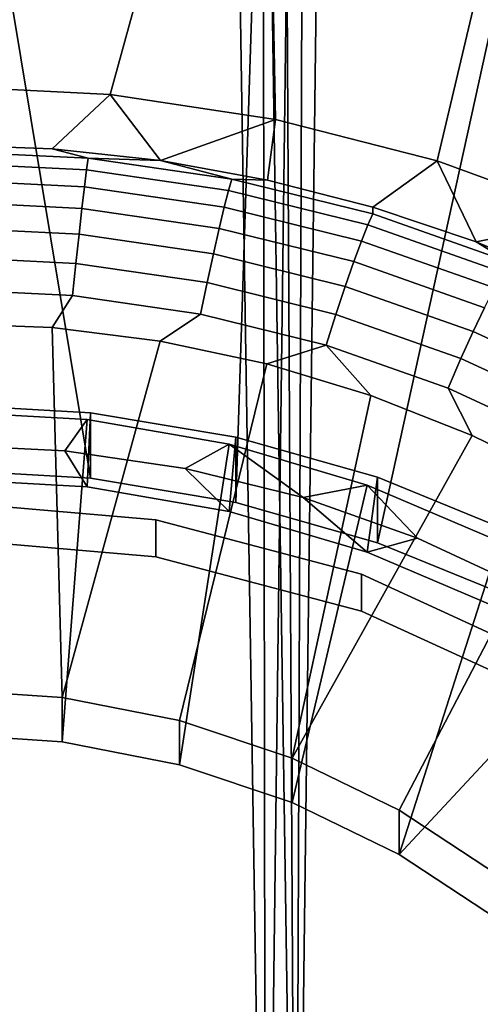
# Model space of a CAD drawing. Extents: x -0.021 to 0.021, y -0.138 to 0.022.
# Drawn here: x 0.001 to 0.005, y -0.112 to -0.102 of the extents above; entities that cross this region are included whole.
import ezdxf

# ---------------------------------------------------------------- set-up
doc = ezdxf.new("R2010")
doc.units = 0
doc.layers.add('L4_CHROM5', color=7, linetype='CONTINUOUS')
doc.layers.add('L6_CHROM2', color=7, linetype='CONTINUOUS')

msp = doc.modelspace()

# ---------------------------------------------------------------- linework, layer by layer
at = {"layer": 'L4_CHROM5', "color": 8}
for points, invisible_edges in [([(0, -0.106825, 0.093151), (0, -0.129288, 0.097061), (0.00198, -0.129117, 0.097032), (0, -0.106825, 0.093151)], 13), ([(0, -0.106825, 0.093151), (0.00198, -0.129117, 0.097032), (0.00198, -0.106996, 0.093181), (0, -0.106825, 0.093151)], 11), ([(0, -0.106825, 0.093151), (0.00198, -0.107339, 0.09121), (0, -0.107168, 0.091181), (0, -0.106825, 0.093151)], 9), ([(0.00198, -0.107339, 0.09121), (0, -0.106825, 0.093151), (0.00198, -0.106996, 0.093181), (0.00198, -0.107339, 0.09121)], 9), ([(0.00198, -0.106996, 0.093181), (0.00198, -0.129117, 0.097032), (0.003899, -0.12861, 0.096943), (0.00198, -0.106996, 0.093181)], 13), ([(0.00198, -0.106996, 0.093181), (0.003899, -0.12861, 0.096943), (0.003899, -0.107503, 0.093269), (0.00198, -0.106996, 0.093181)], 11), ([(0.00198, -0.106996, 0.093181), (0.003899, -0.107846, 0.091299), (0.00198, -0.107339, 0.09121), (0.00198, -0.106996, 0.093181)], 9), ([(0.003899, -0.107846, 0.091299), (0.00198, -0.106996, 0.093181), (0.003899, -0.107503, 0.093269), (0.003899, -0.107846, 0.091299)], 9), ([(0, -0.129631, 0.095091), (0, -0.107168, 0.091181), (0.00198, -0.107339, 0.09121), (0, -0.129631, 0.095091)], 13), ([(0, -0.129631, 0.095091), (0.00198, -0.107339, 0.09121), (0.00198, -0.12946, 0.095061), (0, -0.129631, 0.095091)], 11), ([(0.00198, -0.12946, 0.095061), (0.00198, -0.107339, 0.09121), (0.003899, -0.107846, 0.091299), (0.00198, -0.12946, 0.095061)], 13), ([(0.003899, -0.107503, 0.093269), (0.003899, -0.12861, 0.096943), (0.0057, -0.127783, 0.096799), (0.003899, -0.107503, 0.093269)], 13), ([(0.003899, -0.107503, 0.093269), (0.0057, -0.127783, 0.096799), (0.0057, -0.10833, 0.093413), (0.003899, -0.107503, 0.093269)], 11), ([(0.003899, -0.107503, 0.093269), (0.0057, -0.108673, 0.091443), (0.003899, -0.107846, 0.091299), (0.003899, -0.107503, 0.093269)], 9), ([(0.0057, -0.108673, 0.091443), (0.003899, -0.107503, 0.093269), (0.0057, -0.10833, 0.093413), (0.0057, -0.108673, 0.091443)], 9), ([(0.00198, -0.12946, 0.095061), (0.003899, -0.107846, 0.091299), (0.003899, -0.128953, 0.094973), (0.00198, -0.12946, 0.095061)], 11), ([(0.003899, -0.128953, 0.094973), (0.003899, -0.107846, 0.091299), (0.0057, -0.108673, 0.091443), (0.003899, -0.128953, 0.094973)], 13), ([(0.003899, -0.128953, 0.094973), (0.0057, -0.108673, 0.091443), (0.0057, -0.128126, 0.094829), (0.003899, -0.128953, 0.094973)], 11)]:
    msp.add_3dface(points, dxfattribs=dict(at, invisible_edges=invisible_edges))
at = {"layer": 'L6_CHROM2', "color": 8}
for points, invisible_edges in [([(0.004558, -0.018187, 0.109905), (0.006569, -0.117, 0.109841), (0.005445, -0.017942, 0.10988), (0.004558, -0.018187, 0.109905)], 9), ([(0.006569, -0.117, 0.109841), (0.004558, -0.018187, 0.109905), (0.003285, -0.117, 0.109934), (0.006569, -0.117, 0.109841)], 9), ([(0.004558, -0.018187, 0.109905), (0.003659, -0.018389, 0.109926), (0.003285, -0.117, 0.109934), (0.004558, -0.018187, 0.109905)], 8), ([(0.003659, -0.018389, 0.109926), (0.002752, -0.018547, 0.109943), (0.003285, -0.117, 0.109934), (0.003659, -0.018389, 0.109926)], 8), ([(0.003285, -0.117, 0.109934), (0.002752, -0.018547, 0.109943), (0.001839, -0.01866, 0.109955), (0.003285, -0.117, 0.109934)], 8), ([(0.000921, -0.018727, 0.109962), (0.003285, -0.117, 0.109934), (0.001839, -0.01866, 0.109955), (0.000921, -0.018727, 0.109962)], 9), ([(0.00601, -0.117, 0.10686), (0.004269, -0.019027, 0.106912), (0.005656, -0.018662, 0.106872), (0.00601, -0.117, 0.10686)], 8), ([(0.000921, -0.018727, 0.109962), (0, -0.01875, 0.109965), (0, -0.117, 0.109965), (0.000921, -0.018727, 0.109962)], 8), ([(0.003285, -0.117, 0.109934), (0.000921, -0.018727, 0.109962), (0, -0.117, 0.109965), (0.003285, -0.117, 0.109934)], 9), ([(0.004269, -0.019027, 0.106912), (0.003005, -0.117, 0.106938), (0.002859, -0.019289, 0.106941), (0.004269, -0.019027, 0.106912)], 8), ([(0.00601, -0.117, 0.10686), (0.003005, -0.117, 0.106938), (0.004269, -0.019027, 0.106912), (0.00601, -0.117, 0.10686)], 8), ([(0.003005, -0.117, 0.106938), (0.001435, -0.019447, 0.106959), (0.002859, -0.019289, 0.106941), (0.003005, -0.117, 0.106938)], 8), ([(0.003005, -0.117, 0.106938), (0, -0.117, 0.106965), (0.001435, -0.019447, 0.106959), (0.003005, -0.117, 0.106938)], 8), ([(0.001435, -0.019447, 0.106959), (0, -0.117, 0.106965), (0, -0.0195, 0.106965), (0.001435, -0.019447, 0.106959)], 8), ([(0.001556, -0.103031, 0.092484), (0, -0.097751, 0.0916), (0, -0.102953, 0.092471), (0.001556, -0.103031, 0.092484)], 9), ([(0, -0.097751, 0.0916), (0.001556, -0.103031, 0.092484), (0.003, -0.097751, 0.0916), (0, -0.097751, 0.0916)], 9), ([(0.003095, -0.103264, 0.092523), (0.003, -0.097751, 0.0916), (0.001556, -0.103031, 0.092484), (0.003095, -0.103264, 0.092523)], 8), ([(0.003095, -0.103264, 0.092523), (0.006, -0.097751, 0.0916), (0.003, -0.097751, 0.0916), (0.003095, -0.103264, 0.092523)], 9), ([(0.006, -0.097751, 0.0916), (0.003095, -0.103264, 0.092523), (0.004603, -0.103649, 0.092587), (0.006, -0.097751, 0.0916)], 9), ([(0.006063, -0.104182, 0.092676), (0.006, -0.097751, 0.0916), (0.004603, -0.103649, 0.092587), (0.006063, -0.104182, 0.092676)], 9), ([(0.001372, -0.106607, 0.09004), (0, -0.106531, 0.090028), (0, -0.098328, 0.088655), (0.001372, -0.106607, 0.09004)], 8), ([(0.003, -0.098328, 0.088655), (0.001372, -0.106607, 0.09004), (0, -0.098328, 0.088655), (0.003, -0.098328, 0.088655)], 9), ([(0.001372, -0.106607, 0.09004), (0.003, -0.098328, 0.088655), (0.002726, -0.106834, 0.090078), (0.001372, -0.106607, 0.09004)], 9), ([(0.003, -0.098328, 0.088655), (0.004046, -0.107209, 0.090141), (0.002726, -0.106834, 0.090078), (0.003, -0.098328, 0.088655)], 9), ([(0.004046, -0.107209, 0.090141), (0.003, -0.098328, 0.088655), (0.006, -0.098328, 0.088655), (0.004046, -0.107209, 0.090141)], 9), ([(0.006, -0.098328, 0.088655), (0.005315, -0.107728, 0.090228), (0.004046, -0.107209, 0.090141), (0.006, -0.098328, 0.088655)], 9), ([(0, -0.103501, 0.098157), (0.001556, -0.103031, 0.092484), (0, -0.102953, 0.092471), (0, -0.103501, 0.098157)], 9), ([(0.001556, -0.103031, 0.092484), (0, -0.103501, 0.098157), (0.001014, -0.103538, 0.098163), (0.001556, -0.103031, 0.092484)], 9), ([(0.002023, -0.103647, 0.098181), (0.001556, -0.103031, 0.092484), (0.001014, -0.103538, 0.098163), (0.002023, -0.103647, 0.098181)], 8), ([(0.002023, -0.103647, 0.098181), (0.003095, -0.103264, 0.092523), (0.001556, -0.103031, 0.092484), (0.002023, -0.103647, 0.098181)], 8), ([(0.003022, -0.103829, 0.098211), (0.003095, -0.103264, 0.092523), (0.002023, -0.103647, 0.098181), (0.003022, -0.103829, 0.098211)], 8), ([(0.003022, -0.103829, 0.098211), (0.004603, -0.103649, 0.092587), (0.003095, -0.103264, 0.092523), (0.003022, -0.103829, 0.098211)], 9), ([(0, -0.103559, 0.098478), (0.001014, -0.103538, 0.098163), (0, -0.103501, 0.098157), (0, -0.103559, 0.098478)], 9), ([(0.001014, -0.103538, 0.098163), (0, -0.103559, 0.098478), (0.001351, -0.103624, 0.098489), (0.001014, -0.103538, 0.098163)], 9), ([(0, -0.103668, 0.098786), (0.001351, -0.103624, 0.098489), (0, -0.103559, 0.098478), (0, -0.103668, 0.098786)], 9), ([(0.001351, -0.103624, 0.098489), (0.002023, -0.103647, 0.098181), (0.001014, -0.103538, 0.098163), (0.001351, -0.103624, 0.098489)], 8), ([(0.001351, -0.103624, 0.098489), (0, -0.103668, 0.098786), (0.001336, -0.103733, 0.098797), (0.001351, -0.103624, 0.098489)], 9), ([(0, -0.103826, 0.099072), (0.001336, -0.103733, 0.098797), (0, -0.103668, 0.098786), (0, -0.103826, 0.099072)], 9), ([(0.001336, -0.103733, 0.098797), (0.00269, -0.10382, 0.098522), (0.001351, -0.103624, 0.098489), (0.001336, -0.103733, 0.098797)], 9), ([(0.00269, -0.10382, 0.098522), (0.002023, -0.103647, 0.098181), (0.001351, -0.103624, 0.098489), (0.00269, -0.10382, 0.098522)], 8), ([(0.00269, -0.10382, 0.098522), (0.003022, -0.103829, 0.098211), (0.002023, -0.103647, 0.098181), (0.00269, -0.10382, 0.098522)], 8), ([(0.004603, -0.103649, 0.092587), (0.003022, -0.103829, 0.098211), (0.004004, -0.104082, 0.098254), (0.004603, -0.103649, 0.092587)], 9), ([(0.004965, -0.104405, 0.098308), (0.004603, -0.103649, 0.092587), (0.004004, -0.104082, 0.098254), (0.004965, -0.104405, 0.098308)], 8), ([(0.004965, -0.104405, 0.098308), (0.006063, -0.104182, 0.092676), (0.004603, -0.103649, 0.092587), (0.004965, -0.104405, 0.098308)], 8), ([(0.001336, -0.103733, 0.098797), (0, -0.103826, 0.099072), (0.001316, -0.10389, 0.099083), (0.001336, -0.103733, 0.098797)], 9), ([(0.001316, -0.10389, 0.099083), (0.002659, -0.103926, 0.09883), (0.001336, -0.103733, 0.098797), (0.001316, -0.10389, 0.099083)], 9), ([(0.00269, -0.10382, 0.098522), (0.001336, -0.103733, 0.098797), (0.002659, -0.103926, 0.09883), (0.00269, -0.10382, 0.098522)], 9), ([(0, -0.104029, 0.099329), (0.001316, -0.10389, 0.099083), (0, -0.103826, 0.099072), (0, -0.104029, 0.099329)], 9), ([(0.001316, -0.10389, 0.099083), (0, -0.104029, 0.099329), (0.001292, -0.104092, 0.099339), (0.001316, -0.10389, 0.099083)], 9), ([(0.001292, -0.104092, 0.099339), (0.002619, -0.104081, 0.099115), (0.001316, -0.10389, 0.099083), (0.001292, -0.104092, 0.099339)], 9), ([(0.002659, -0.103926, 0.09883), (0.001316, -0.10389, 0.099083), (0.002619, -0.104081, 0.099115), (0.002659, -0.103926, 0.09883)], 9), ([(0.002659, -0.103926, 0.09883), (0.004002, -0.104144, 0.098576), (0.00269, -0.10382, 0.098522), (0.002659, -0.103926, 0.09883)], 9), ([(0.00269, -0.10382, 0.098522), (0.004004, -0.104082, 0.098254), (0.003022, -0.103829, 0.098211), (0.00269, -0.10382, 0.098522)], 9), ([(0.004004, -0.104082, 0.098254), (0.00269, -0.10382, 0.098522), (0.004002, -0.104144, 0.098576), (0.004004, -0.104082, 0.098254)], 9), ([(0.002619, -0.104081, 0.099115), (0.003956, -0.104247, 0.098883), (0.002659, -0.103926, 0.09883), (0.002619, -0.104081, 0.099115)], 9), ([(0.004002, -0.104144, 0.098576), (0.002659, -0.103926, 0.09883), (0.003956, -0.104247, 0.098883), (0.004002, -0.104144, 0.098576)], 9), ([(0.001265, -0.104332, 0.099559), (0, -0.104029, 0.099329), (0, -0.104271, 0.099549), (0.001265, -0.104332, 0.099559)], 9), ([(0, -0.104029, 0.099329), (0.001265, -0.104332, 0.099559), (0.001292, -0.104092, 0.099339), (0, -0.104029, 0.099329)], 9), ([(0.002518, -0.104515, 0.09959), (0.001292, -0.104092, 0.099339), (0.001265, -0.104332, 0.099559), (0.002518, -0.104515, 0.09959)], 9), ([(0.002619, -0.104081, 0.099115), (0.001292, -0.104092, 0.099339), (0.002572, -0.104279, 0.099371), (0.002619, -0.104081, 0.099115)], 9), ([(0.001292, -0.104092, 0.099339), (0.002518, -0.104515, 0.09959), (0.002572, -0.104279, 0.099371), (0.001292, -0.104092, 0.099339)], 9), ([(0.002572, -0.104279, 0.099371), (0.003897, -0.104397, 0.099168), (0.002619, -0.104081, 0.099115), (0.002572, -0.104279, 0.099371)], 9), ([(0.003956, -0.104247, 0.098883), (0.002619, -0.104081, 0.099115), (0.003897, -0.104397, 0.099168), (0.003956, -0.104247, 0.098883)], 9), ([(0.003956, -0.104247, 0.098883), (0.005276, -0.104594, 0.098652), (0.004002, -0.104144, 0.098576), (0.003956, -0.104247, 0.098883)], 9), ([(0.004002, -0.104144, 0.098576), (0.004965, -0.104405, 0.098308), (0.004004, -0.104082, 0.098254), (0.004002, -0.104144, 0.098576)], 9), ([(0.004965, -0.104405, 0.098308), (0.004002, -0.104144, 0.098576), (0.005276, -0.104594, 0.098652), (0.004965, -0.104405, 0.098308)], 9), ([(0.003897, -0.104397, 0.099168), (0.005215, -0.104691, 0.098958), (0.003956, -0.104247, 0.098883), (0.003897, -0.104397, 0.099168)], 9), ([(0.005276, -0.104594, 0.098652), (0.003956, -0.104247, 0.098883), (0.005215, -0.104691, 0.098958), (0.005276, -0.104594, 0.098652)], 9), ([(0.005899, -0.104797, 0.098373), (0.006063, -0.104182, 0.092676), (0.004965, -0.104405, 0.098308), (0.005899, -0.104797, 0.098373)], 8), ([(0.001236, -0.104605, 0.099737), (0, -0.104271, 0.099549), (0, -0.104545, 0.099727), (0.001236, -0.104605, 0.099737)], 9), ([(0, -0.104271, 0.099549), (0.001236, -0.104605, 0.099737), (0.001265, -0.104332, 0.099559), (0, -0.104271, 0.099549)], 9), ([(0.00246, -0.104784, 0.099767), (0.001265, -0.104332, 0.099559), (0.001236, -0.104605, 0.099737), (0.00246, -0.104784, 0.099767)], 9), ([(0.001265, -0.104332, 0.099559), (0.00246, -0.104784, 0.099767), (0.002518, -0.104515, 0.09959), (0.001265, -0.104332, 0.099559)], 9), ([(0.003747, -0.104819, 0.099641), (0.002572, -0.104279, 0.099371), (0.002518, -0.104515, 0.09959), (0.003747, -0.104819, 0.099641)], 9), ([(0.003897, -0.104397, 0.099168), (0.002572, -0.104279, 0.099371), (0.003827, -0.104589, 0.099423), (0.003897, -0.104397, 0.099168)], 9), ([(0.002572, -0.104279, 0.099371), (0.003747, -0.104819, 0.099641), (0.003827, -0.104589, 0.099423), (0.002572, -0.104279, 0.099371)], 9), ([(0.003827, -0.104589, 0.099423), (0.005138, -0.104834, 0.099241), (0.003897, -0.104397, 0.099168), (0.003827, -0.104589, 0.099423)], 9), ([(0.005215, -0.104691, 0.098958), (0.003897, -0.104397, 0.099168), (0.005138, -0.104834, 0.099241), (0.005215, -0.104691, 0.098958)], 9), ([(0.005276, -0.104594, 0.098652), (0.005899, -0.104797, 0.098373), (0.004965, -0.104405, 0.098308), (0.005276, -0.104594, 0.098652)], 8), ([(0.00366, -0.105081, 0.099816), (0.002518, -0.104515, 0.09959), (0.00246, -0.104784, 0.099767), (0.00366, -0.105081, 0.099816)], 9), ([(0.002518, -0.104515, 0.09959), (0.00366, -0.105081, 0.099816), (0.003747, -0.104819, 0.099641), (0.002518, -0.104515, 0.09959)], 9), ([(0.001205, -0.104903, 0.099867), (0, -0.104545, 0.099727), (0, -0.104845, 0.099857), (0.001205, -0.104903, 0.099867)], 9), ([(0, -0.104545, 0.099727), (0.001205, -0.104903, 0.099867), (0.001236, -0.104605, 0.099737), (0, -0.104545, 0.099727)], 9), ([(0.002398, -0.105078, 0.099896), (0.001236, -0.104605, 0.099737), (0.001205, -0.104903, 0.099867), (0.002398, -0.105078, 0.099896)], 9), ([(0.001236, -0.104605, 0.099737), (0.002398, -0.105078, 0.099896), (0.00246, -0.104784, 0.099767), (0.001236, -0.104605, 0.099737)], 9), ([(0.00494, -0.10524, 0.099711), (0.003827, -0.104589, 0.099423), (0.003747, -0.104819, 0.099641), (0.00494, -0.10524, 0.099711)], 9), ([(0.005138, -0.104834, 0.099241), (0.003827, -0.104589, 0.099423), (0.005045, -0.105019, 0.099495), (0.005138, -0.104834, 0.099241)], 9), ([(0.003827, -0.104589, 0.099423), (0.00494, -0.10524, 0.099711), (0.005045, -0.105019, 0.099495), (0.003827, -0.104589, 0.099423)], 9), ([(0.003568, -0.105367, 0.099945), (0.00246, -0.104784, 0.099767), (0.002398, -0.105078, 0.099896), (0.003568, -0.105367, 0.099945)], 9), ([(0.00246, -0.104784, 0.099767), (0.003568, -0.105367, 0.099945), (0.00366, -0.105081, 0.099816), (0.00246, -0.104784, 0.099767)], 9), ([(0.001015, -0.105204, 0.099945), (0, -0.104845, 0.099857), (0, -0.105162, 0.099937), (0.001015, -0.105204, 0.099945)], 9), ([(0, -0.104845, 0.099857), (0.001015, -0.105204, 0.099945), (0.001205, -0.104903, 0.099867), (0, -0.104845, 0.099857)], 9), ([(0.002022, -0.105331, 0.099966), (0.001205, -0.104903, 0.099867), (0.001015, -0.105204, 0.099945), (0.002022, -0.105331, 0.099966)], 9), ([(0.001205, -0.104903, 0.099867), (0.002022, -0.105331, 0.099966), (0.002398, -0.105078, 0.099896), (0.001205, -0.104903, 0.099867)], 9), ([(0.004825, -0.105492, 0.099885), (0.003747, -0.104819, 0.099641), (0.00366, -0.105081, 0.099816), (0.004825, -0.105492, 0.099885)], 9), ([(0.003747, -0.104819, 0.099641), (0.004825, -0.105492, 0.099885), (0.00494, -0.10524, 0.099711), (0.003747, -0.104819, 0.099641)], 9), ([(0.003015, -0.105542, 0.100001), (0.002398, -0.105078, 0.099896), (0.002022, -0.105331, 0.099966), (0.003015, -0.105542, 0.100001)], 9), ([(0.002398, -0.105078, 0.099896), (0.003015, -0.105542, 0.100001), (0.003568, -0.105367, 0.099945), (0.002398, -0.105078, 0.099896)], 9), ([(0.004704, -0.105768, 0.100012), (0.00366, -0.105081, 0.099816), (0.003568, -0.105367, 0.099945), (0.004704, -0.105768, 0.100012)], 9), ([(0.00366, -0.105081, 0.099816), (0.004704, -0.105768, 0.100012), (0.004825, -0.105492, 0.099885), (0.00366, -0.105081, 0.099816)], 9), ([(0.006085, -0.105774, 0.099801), (0.005045, -0.105019, 0.099495), (0.00494, -0.10524, 0.099711), (0.006085, -0.105774, 0.099801)], 9), ([(0.001109, -0.108651, 0.100521), (0, -0.105162, 0.099937), (0, -0.108579, 0.100509), (0.001109, -0.108651, 0.100521)], 9), ([(0, -0.105162, 0.099937), (0.001109, -0.108651, 0.100521), (0.001015, -0.105204, 0.099945), (0, -0.105162, 0.099937)], 9), ([(0.002022, -0.105331, 0.099966), (0.001015, -0.105204, 0.099945), (0.001109, -0.108651, 0.100521), (0.002022, -0.105331, 0.099966)], 8), ([(0.005943, -0.106013, 0.099972), (0.00494, -0.10524, 0.099711), (0.004825, -0.105492, 0.099885), (0.005943, -0.106013, 0.099972)], 9), ([(0.00494, -0.10524, 0.099711), (0.005943, -0.106013, 0.099972), (0.006085, -0.105774, 0.099801), (0.00494, -0.10524, 0.099711)], 9), ([(0.0022, -0.108865, 0.100557), (0.002022, -0.105331, 0.099966), (0.001109, -0.108651, 0.100521), (0.0022, -0.108865, 0.100557)], 9), ([(0.002022, -0.105331, 0.099966), (0.0022, -0.108865, 0.100557), (0.003015, -0.105542, 0.100001), (0.002022, -0.105331, 0.099966)], 9), ([(0.003986, -0.105836, 0.10005), (0.003568, -0.105367, 0.099945), (0.003015, -0.105542, 0.100001), (0.003986, -0.105836, 0.10005)], 8), ([(0.003986, -0.105836, 0.10005), (0.004704, -0.105768, 0.100012), (0.003568, -0.105367, 0.099945), (0.003986, -0.105836, 0.10005)], 9), ([(0.003253, -0.109218, 0.100616), (0.003015, -0.105542, 0.100001), (0.0022, -0.108865, 0.100557), (0.003253, -0.109218, 0.100616)], 9), ([(0.003015, -0.105542, 0.100001), (0.003253, -0.109218, 0.100616), (0.003986, -0.105836, 0.10005), (0.003015, -0.105542, 0.100001)], 9), ([(0.005794, -0.106276, 0.100097), (0.004825, -0.105492, 0.099885), (0.004704, -0.105768, 0.100012), (0.005794, -0.106276, 0.100097)], 9), ([(0.004825, -0.105492, 0.099885), (0.005794, -0.106276, 0.100097), (0.005943, -0.106013, 0.099972), (0.004825, -0.105492, 0.099885)], 9), ([(0.004704, -0.105768, 0.100012), (0.003986, -0.105836, 0.10005), (0.004929, -0.106209, 0.100113), (0.004704, -0.105768, 0.100012)], 9), ([(0.004929, -0.106209, 0.100113), (0.005794, -0.106276, 0.100097), (0.004704, -0.105768, 0.100012), (0.004929, -0.106209, 0.100113)], 9), ([(0.004929, -0.106209, 0.100113), (0.003986, -0.105836, 0.10005), (0.003253, -0.109218, 0.100616), (0.004929, -0.106209, 0.100113)], 8), ([(0, -0.105921, 0.093677), (0.001341, -0.106688, 0.093805), (0, -0.106611, 0.093792), (0, -0.105921, 0.093677)], 9), ([(0.001341, -0.106688, 0.093805), (0, -0.105921, 0.093677), (0.001372, -0.105997, 0.09369), (0.001341, -0.106688, 0.093805)], 9), ([(0.001372, -0.106607, 0.09004), (0, -0.105921, 0.093677), (0, -0.106531, 0.090028), (0.001372, -0.106607, 0.09004)], 9), ([(0, -0.105921, 0.093677), (0.001372, -0.106607, 0.09004), (0.001372, -0.105997, 0.09369), (0, -0.105921, 0.093677)], 9), ([(0, -0.105984, 0.09754), (0.001109, -0.109064, 0.098056), (0, -0.108992, 0.098044), (0, -0.105984, 0.09754)], 9), ([(0.001109, -0.109064, 0.098056), (0, -0.105984, 0.09754), (0.001341, -0.106061, 0.097553), (0.001109, -0.109064, 0.098056)], 9), ([(0.001132, -0.106352, 0.095676), (0, -0.105984, 0.09754), (0, -0.106298, 0.095666), (0.001132, -0.106352, 0.095676)], 9), ([(0, -0.105984, 0.09754), (0.001132, -0.106352, 0.095676), (0.001341, -0.106061, 0.097553), (0, -0.105984, 0.09754)], 9), ([(0.001372, -0.105997, 0.09369), (0.002664, -0.106918, 0.093844), (0.001341, -0.106688, 0.093805), (0.001372, -0.105997, 0.09369)], 9), ([(0.002664, -0.106918, 0.093844), (0.001372, -0.105997, 0.09369), (0.002726, -0.106224, 0.093728), (0.002664, -0.106918, 0.093844)], 9), ([(0.002726, -0.106834, 0.090078), (0.001372, -0.105997, 0.09369), (0.001372, -0.106607, 0.09004), (0.002726, -0.106834, 0.090078)], 9), ([(0.001372, -0.105997, 0.09369), (0.002726, -0.106834, 0.090078), (0.002726, -0.106224, 0.093728), (0.001372, -0.105997, 0.09369)], 9), ([(0.001341, -0.106061, 0.097553), (0.0022, -0.109278, 0.098092), (0.001109, -0.109064, 0.098056), (0.001341, -0.106061, 0.097553)], 9), ([(0.002253, -0.106516, 0.095703), (0.001341, -0.106061, 0.097553), (0.001132, -0.106352, 0.095676), (0.002253, -0.106516, 0.095703)], 9), ([(0.0022, -0.109278, 0.098092), (0.001341, -0.106061, 0.097553), (0.002664, -0.106291, 0.097592), (0.0022, -0.109278, 0.098092)], 9), ([(0.001341, -0.106061, 0.097553), (0.002253, -0.106516, 0.095703), (0.002664, -0.106291, 0.097592), (0.001341, -0.106061, 0.097553)], 9), ([(0.002726, -0.106224, 0.093728), (0.00395, -0.107298, 0.093907), (0.002664, -0.106918, 0.093844), (0.002726, -0.106224, 0.093728)], 9), ([(0.00395, -0.107298, 0.093907), (0.002726, -0.106224, 0.093728), (0.004046, -0.106599, 0.09379), (0.00395, -0.107298, 0.093907)], 9), ([(0.004046, -0.107209, 0.090141), (0.002726, -0.106224, 0.093728), (0.002726, -0.106834, 0.090078), (0.004046, -0.107209, 0.090141)], 9), ([(0.002726, -0.106224, 0.093728), (0.004046, -0.107209, 0.090141), (0.004046, -0.106599, 0.09379), (0.002726, -0.106224, 0.093728)], 9), ([(0.00425, -0.109703, 0.100697), (0.004929, -0.106209, 0.100113), (0.003253, -0.109218, 0.100616), (0.00425, -0.109703, 0.100697)], 9), ([(0.004929, -0.106209, 0.100113), (0.00425, -0.109703, 0.100697), (0.005835, -0.10666, 0.100188), (0.004929, -0.106209, 0.100113)], 9), ([(0.005794, -0.106276, 0.100097), (0.004929, -0.106209, 0.100113), (0.005835, -0.10666, 0.100188), (0.005794, -0.106276, 0.100097)], 9), ([(0.001341, -0.106688, 0.093805), (0, -0.106298, 0.095666), (0, -0.106611, 0.093792), (0.001341, -0.106688, 0.093805)], 9), ([(0, -0.106298, 0.095666), (0.001341, -0.106688, 0.093805), (0.001132, -0.106352, 0.095676), (0, -0.106298, 0.095666)], 9), ([(0.002664, -0.106918, 0.093844), (0.001132, -0.106352, 0.095676), (0.001341, -0.106688, 0.093805), (0.002664, -0.106918, 0.093844)], 9), ([(0.001132, -0.106352, 0.095676), (0.002664, -0.106918, 0.093844), (0.002253, -0.106516, 0.095703), (0.001132, -0.106352, 0.095676)], 9), ([(0.002664, -0.106291, 0.097592), (0.003253, -0.10963, 0.098151), (0.0022, -0.109278, 0.098092), (0.002664, -0.106291, 0.097592)], 9), ([(0.002664, -0.106291, 0.097592), (0.002253, -0.106516, 0.095703), (0.003353, -0.106788, 0.095748), (0.002664, -0.106291, 0.097592)], 8), ([(0.003253, -0.10963, 0.098151), (0.002664, -0.106291, 0.097592), (0.00395, -0.106671, 0.097655), (0.003253, -0.10963, 0.098151)], 9), ([(0.00395, -0.106671, 0.097655), (0.002664, -0.106291, 0.097592), (0.003353, -0.106788, 0.095748), (0.00395, -0.106671, 0.097655)], 8), ([(0.00395, -0.107298, 0.093907), (0.002253, -0.106516, 0.095703), (0.002664, -0.106918, 0.093844), (0.00395, -0.107298, 0.093907)], 9), ([(0.002253, -0.106516, 0.095703), (0.00395, -0.107298, 0.093907), (0.003353, -0.106788, 0.095748), (0.002253, -0.106516, 0.095703)], 9), ([(0.004046, -0.106599, 0.09379), (0.005184, -0.107823, 0.093995), (0.00395, -0.107298, 0.093907), (0.004046, -0.106599, 0.09379)], 9), ([(0.005184, -0.107823, 0.093995), (0.004046, -0.106599, 0.09379), (0.005315, -0.107117, 0.093877), (0.005184, -0.107823, 0.093995)], 9), ([(0.005315, -0.107728, 0.090228), (0.004046, -0.106599, 0.09379), (0.004046, -0.107209, 0.090141), (0.005315, -0.107728, 0.090228)], 9), ([(0.004046, -0.106599, 0.09379), (0.005315, -0.107728, 0.090228), (0.005315, -0.107117, 0.093877), (0.004046, -0.106599, 0.09379)], 9), ([(0.00395, -0.106671, 0.097655), (0.00425, -0.110115, 0.098232), (0.003253, -0.10963, 0.098151), (0.00395, -0.106671, 0.097655)], 9), ([(0.00395, -0.106671, 0.097655), (0.003353, -0.106788, 0.095748), (0.00442, -0.107165, 0.095812), (0.00395, -0.106671, 0.097655)], 8), ([(0.00425, -0.110115, 0.098232), (0.00395, -0.106671, 0.097655), (0.005184, -0.107196, 0.097743), (0.00425, -0.110115, 0.098232)], 9), ([(0.005445, -0.107643, 0.095891), (0.00395, -0.106671, 0.097655), (0.00442, -0.107165, 0.095812), (0.005445, -0.107643, 0.095891)], 9), ([(0.00395, -0.106671, 0.097655), (0.005445, -0.107643, 0.095891), (0.005184, -0.107196, 0.097743), (0.00395, -0.106671, 0.097655)], 9), ([(0.005174, -0.110312, 0.100799), (0.005835, -0.10666, 0.100188), (0.00425, -0.109703, 0.100697), (0.005174, -0.110312, 0.100799)], 9), ([(0.00442, -0.107165, 0.095812), (0.003353, -0.106788, 0.095748), (0.00395, -0.107298, 0.093907), (0.00442, -0.107165, 0.095812)], 8), ([(0.005184, -0.107823, 0.093995), (0.00442, -0.107165, 0.095812), (0.00395, -0.107298, 0.093907), (0.005184, -0.107823, 0.093995)], 9), ([(0.006347, -0.107858, 0.097854), (0.00425, -0.110115, 0.098232), (0.005184, -0.107196, 0.097743), (0.006347, -0.107858, 0.097854)], 8), ([(0.00442, -0.107165, 0.095812), (0.005184, -0.107823, 0.093995), (0.005445, -0.107643, 0.095891), (0.00442, -0.107165, 0.095812)], 9), ([(0.006347, -0.107858, 0.097854), (0.005174, -0.110724, 0.098334), (0.00425, -0.110115, 0.098232), (0.006347, -0.107858, 0.097854)], 9), ([(0.001109, -0.109064, 0.098056), (0, -0.108579, 0.100509), (0, -0.108992, 0.098044), (0.001109, -0.109064, 0.098056)], 9), ([(0, -0.108579, 0.100509), (0.001109, -0.109064, 0.098056), (0.001109, -0.108651, 0.100521), (0, -0.108579, 0.100509)], 9), ([(0.0022, -0.109278, 0.098092), (0.001109, -0.108651, 0.100521), (0.001109, -0.109064, 0.098056), (0.0022, -0.109278, 0.098092)], 9), ([(0.001109, -0.108651, 0.100521), (0.0022, -0.109278, 0.098092), (0.0022, -0.108865, 0.100557), (0.001109, -0.108651, 0.100521)], 9), ([(0.003253, -0.10963, 0.098151), (0.0022, -0.108865, 0.100557), (0.0022, -0.109278, 0.098092), (0.003253, -0.10963, 0.098151)], 9), ([(0.0022, -0.108865, 0.100557), (0.003253, -0.10963, 0.098151), (0.003253, -0.109218, 0.100616), (0.0022, -0.108865, 0.100557)], 9), ([(0.00425, -0.110115, 0.098232), (0.003253, -0.109218, 0.100616), (0.003253, -0.10963, 0.098151), (0.00425, -0.110115, 0.098232)], 9), ([(0.003253, -0.109218, 0.100616), (0.00425, -0.110115, 0.098232), (0.00425, -0.109703, 0.100697), (0.003253, -0.109218, 0.100616)], 9), ([(0.005174, -0.110724, 0.098334), (0.00425, -0.109703, 0.100697), (0.00425, -0.110115, 0.098232), (0.005174, -0.110724, 0.098334)], 9), ([(0.00425, -0.109703, 0.100697), (0.005174, -0.110724, 0.098334), (0.005174, -0.110312, 0.100799), (0.00425, -0.109703, 0.100697)], 9)]:
    msp.add_3dface(points, dxfattribs=dict(at, invisible_edges=invisible_edges))

doc.saveas('drawing.dxf')
